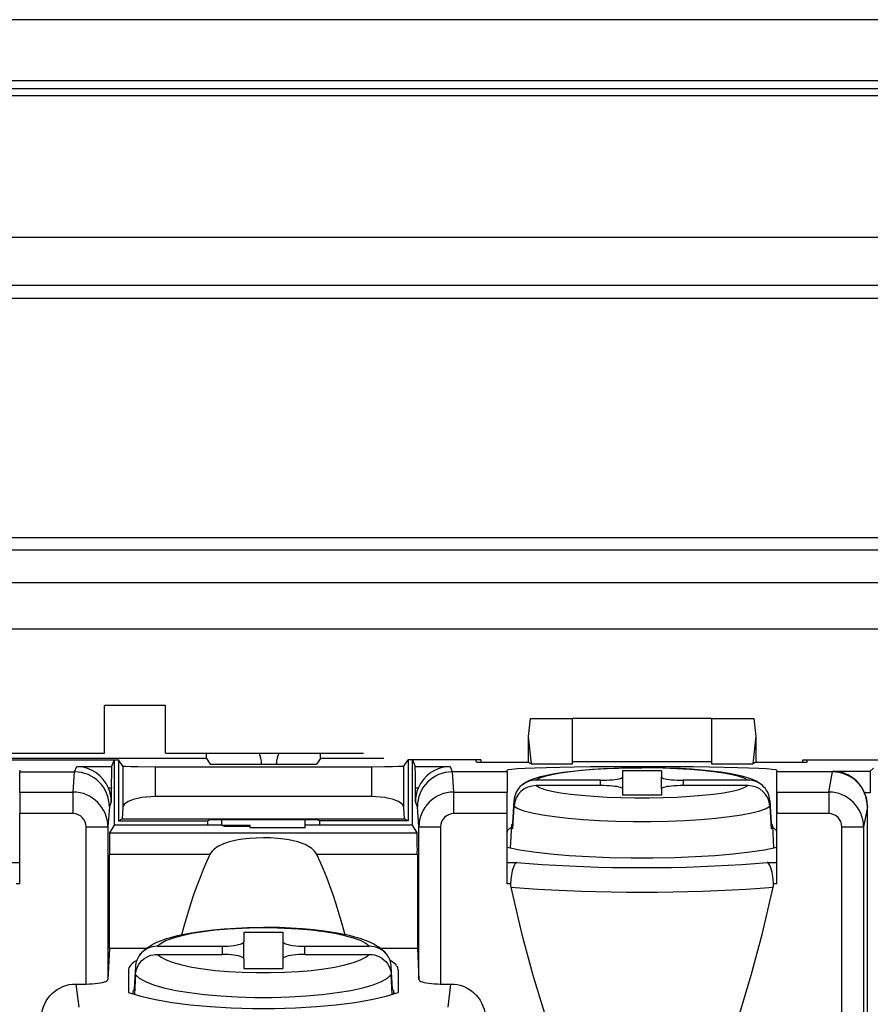
# Model space of a CAD drawing. Extents: x 0 to 420, y 0 to 297.
# Drawn here: x 247 to 267, y 169 to 191 of the extents above; entities that cross this region are included whole.
import ezdxf

# ---------------------------------------------------------------- set-up
doc = ezdxf.new("R2010")
doc.units = 0
doc.layers.get('0').update_dxf_attribs({"linetype": 'CONTINUOUS'})

msp = doc.modelspace()

# ---------------------------------------------------------------- linework, layer by layer
at = {"color": 7}
for p, q in [((286.041168, 191.327148), (202.038422, 191.327148)), ((285.637878, 189.925217), (202.441711, 189.925217)), ((268.539795, 189.577148), (219.539795, 189.577148)), ((264.873169, 189.739227), (244.039795, 189.737274)), ((268.296661, 189.739685), (264.873169, 189.739227)), ((280.239807, 186.327148), (207.839798, 186.327148)), ((207.839798, 185.227142), (280.239807, 185.227142)), ((280.239807, 184.927139), (207.839798, 184.927139)), ((214.71434, 179.432953), (273.365234, 179.432953)), ((273.365234, 179.141098), (214.71434, 179.141098)), ((215.458221, 178.397217), (272.621368, 178.397217)), ((272.621368, 177.327148), (215.458221, 177.327148)), ((250.489792, 175.577148), (249.089798, 175.577148)), ((249.089798, 174.477142), (249.089798, 175.577148)), ((250.489792, 174.477142), (250.489792, 175.577148)), ((258.869049, 175.27713), (258.824493, 174.865326)), ((258.869049, 175.27713), (259.839783, 175.27713)), ((263.039795, 175.27713), (259.839783, 175.27713)), ((259.839783, 174.236206), (259.839783, 175.27713)), ((263.039795, 175.27713), (263.039795, 174.236206)), ((263.039795, 175.27713), (264.010559, 175.27713)), ((264.010559, 175.27713), (264.055084, 174.865326)), ((258.824493, 174.865326), (258.892548, 174.236206)), ((258.824493, 174.865326), (258.824493, 174.270218)), ((264.055084, 174.865326), (263.98703, 174.236206)), ((264.055084, 174.865326), (264.055084, 174.270218)), ((238.989792, 174.477142), (249.089798, 174.477142)), ((250.489792, 174.477142), (255.039795, 174.477142)), ((251.43074, 174.359863), (251.43074, 174.477142)), ((254.048859, 174.359863), (254.048859, 174.477142)), ((251.43074, 174.359863), (236.648849, 174.359863)), ((238.667862, 174.327148), (249.411728, 174.327148)), ((238.767883, 174.32782), (249.311707, 174.32782)), ((248.400543, 174.049408), (248.451019, 174.175598)), ((248.451019, 174.175598), (249.250839, 174.175598)), ((249.311707, 174.32782), (249.250839, 174.175598)), ((249.311707, 174.32782), (249.311707, 172.827148)), ((249.411728, 174.327148), (249.411728, 172.927139)), ((249.508835, 174.181458), (249.411728, 174.327148)), ((249.508835, 174.181458), (249.508835, 173.230042)), ((255.220871, 174.16217), (250.258713, 174.16217)), ((250.258713, 173.482117), (250.258713, 174.16217)), ((251.43074, 174.359863), (251.51889, 174.227631)), ((251.51889, 174.227631), (253.960709, 174.227631)), ((252.69812, 174.227631), (252.69812, 174.244904)), ((253.039795, 174.227631), (253.039795, 174.244904)), ((254.048859, 174.359863), (253.960709, 174.227631)), ((255.509674, 174.359863), (254.048859, 174.359863)), ((255.220871, 174.16217), (255.220871, 173.482117)), ((255.970764, 174.181458), (256.067871, 174.327148)), ((255.970764, 173.230042), (255.970764, 174.181458)), ((257.739807, 174.327148), (256.067871, 174.327148)), ((256.067871, 174.327148), (256.067871, 172.927139)), ((256.167877, 172.827148), (256.167877, 174.32782)), ((257.620575, 174.32782), (256.167877, 174.32782)), ((256.167877, 174.32782), (256.22876, 174.175598)), ((256.22876, 174.175598), (257.028564, 174.175598)), ((257.028564, 174.175598), (257.079041, 174.049408)), ((257.639832, 174.270218), (257.620575, 174.32782)), ((257.639832, 174.270218), (258.824493, 174.270218)), ((257.739807, 174.327148), (257.739807, 174.270218)), ((258.824493, 174.270218), (258.892548, 174.236206)), ((258.892548, 174.236206), (259.839783, 174.236206)), ((259.839783, 174.29248), (263.039795, 174.29248)), ((263.039795, 174.236206), (263.98703, 174.236206)), ((264.055084, 174.270218), (263.98703, 174.236206)), ((264.055084, 174.270218), (265.239807, 174.270218)), ((265.139801, 174.327148), (266.839783, 174.327148)), ((265.139801, 174.270218), (265.139801, 174.327148)), ((265.239807, 174.32782), (266.939789, 174.32782)), ((265.239807, 174.270218), (265.239807, 174.32782)), ((247.139801, 174.08728), (247.139801, 174.049408)), ((247.139801, 174.049408), (248.400543, 174.049408)), ((247.139801, 173.587372), (247.139801, 174.049408)), ((248.367065, 173.587372), (248.401489, 174.049408)), ((257.078094, 174.049408), (257.112518, 173.587372)), ((258.339783, 174.049408), (257.079041, 174.049408)), ((258.339783, 174.049408), (258.339783, 174.08728)), ((258.339783, 174.049408), (258.339783, 173.587372)), ((261.889801, 174.075974), (260.989807, 174.075974)), ((260.989807, 174.075974), (260.989807, 173.92984)), ((260.989807, 173.92984), (260.989807, 173.665405)), ((261.889801, 174.075974), (261.889801, 173.92984)), ((261.889801, 173.665405), (261.889801, 173.92984)), ((264.539795, 174.08728), (264.539795, 174.049408)), ((265.818298, 174.049408), (264.539795, 174.049408)), ((264.539795, 173.639313), (264.539795, 174.049408)), ((265.734558, 173.587372), (265.820648, 174.049408)), ((265.818298, 174.049408), (265.834503, 174.065613)), ((265.834503, 174.065613), (266.687347, 174.065613)), ((266.758392, 174.136658), (266.687347, 174.065613)), ((266.687347, 174.065613), (266.687347, 173.565796)), ((260.489807, 173.86026), (259.00708, 173.86026)), ((260.489807, 173.734985), (259.00708, 173.734985)), ((260.489807, 173.734985), (260.489807, 173.86026)), ((263.872528, 173.86026), (262.389801, 173.86026)), ((262.389801, 173.86026), (262.389801, 173.734985)), ((263.872528, 173.734985), (262.389801, 173.734985)), ((247.139801, 173.587372), (247.139801, 173.092239)), ((247.139801, 173.587372), (248.367065, 173.587372)), ((248.367065, 173.092239), (248.367065, 173.587372)), ((249.245728, 173.675781), (249.182007, 173.675781)), ((249.245728, 173.675781), (249.245728, 173.362793)), ((255.220871, 173.482117), (250.258713, 173.482117)), ((256.233856, 173.362793), (256.233856, 173.675781)), ((256.297577, 173.675781), (256.233856, 173.675781)), ((257.112518, 173.587372), (258.339783, 173.587372)), ((257.112518, 173.587372), (257.112518, 173.092239)), ((258.339783, 173.092239), (258.339783, 173.587372)), ((260.989807, 173.665405), (260.989807, 173.519287)), ((261.889801, 173.519287), (260.989807, 173.519287)), ((261.889801, 173.665405), (261.889801, 173.519287)), ((264.539795, 173.639313), (264.542297, 173.639313)), ((264.539795, 172.02359), (264.539795, 173.639313)), ((264.542297, 173.587372), (264.542297, 173.639313)), ((264.542297, 173.587372), (265.734558, 173.587372)), ((264.542297, 173.587372), (264.542297, 173.092239)), ((265.734558, 173.587372), (265.734558, 173.092239)), ((266.687347, 173.565796), (266.557861, 173.565796)), ((249.200974, 173.250885), (249.166611, 172.789734)), ((249.245728, 173.362793), (249.200974, 173.250885)), ((256.278625, 173.250885), (256.233856, 173.362793)), ((256.312988, 172.789734), (256.278625, 173.250885)), ((258.474121, 172.869995), (258.500671, 173.389847)), ((258.474121, 172.74472), (258.500671, 173.264587)), ((264.378906, 173.389847), (264.405487, 172.869995)), ((264.378906, 173.264587), (264.405487, 172.74472)), ((266.619202, 173.250885), (266.533386, 172.790405)), ((266.62146, 173.253143), (266.619202, 173.250885)), ((266.62146, 127.471291), (266.62146, 173.253143)), ((248.367065, 173.092239), (247.139801, 173.092239)), ((247.139801, 171.476517), (247.139801, 173.092239)), ((249.508835, 173.230042), (249.495514, 172.969025)), ((255.98407, 172.969025), (255.970764, 173.230042)), ((258.339783, 173.092239), (257.112518, 173.092239)), ((258.339783, 171.476517), (258.339783, 173.092239)), ((265.734558, 173.092239), (264.542297, 173.092239)), ((264.542297, 171.476517), (264.542297, 173.092239)), ((248.666641, 169.17807), (248.666641, 172.789734)), ((248.666641, 172.789734), (249.166611, 172.789734)), ((249.166611, 172.789734), (249.166611, 169.283234)), ((249.311707, 172.827148), (249.206894, 172.652435)), ((251.784073, 172.827148), (249.311707, 172.827148)), ((249.411728, 172.927139), (249.495514, 172.969025)), ((249.411728, 172.927139), (251.45256, 172.927139)), ((249.495514, 172.969025), (255.98407, 172.969025)), ((251.45256, 172.927139), (251.51889, 172.960297)), ((251.45256, 172.927139), (251.45256, 172.827148)), ((251.51889, 172.960297), (253.960709, 172.960297)), ((251.78186, 172.828247), (251.781387, 172.960297)), ((251.78186, 172.828247), (252.439789, 172.828247)), ((251.84494, 172.796722), (251.78186, 172.828247)), ((252.439789, 172.796722), (251.84494, 172.796722)), ((252.439789, 172.765289), (252.439789, 172.828247)), ((253.69751, 172.765289), (253.698196, 172.960297)), ((256.167877, 172.827148), (253.697739, 172.827148)), ((254.027039, 172.927139), (253.960709, 172.960297)), ((256.067871, 172.927139), (254.027039, 172.927139)), ((254.027039, 172.927139), (254.027039, 172.827148)), ((256.067871, 172.927139), (255.98407, 172.969025)), ((256.272705, 172.652435), (256.167877, 172.827148)), ((256.312988, 169.283234), (256.312988, 172.789734)), ((256.312988, 172.789734), (256.812958, 172.789734)), ((256.812958, 172.789734), (256.812958, 169.17807)), ((258.440247, 172.810303), (258.414612, 172.302917)), ((264.439331, 172.810303), (264.464966, 172.302917)), ((266.033569, 172.790405), (266.533386, 172.790405)), ((266.033569, 161.175018), (266.033569, 172.790405)), ((266.533386, 172.790405), (266.533386, 161.123947)), ((249.206894, 172.652435), (256.272705, 172.652435)), ((253.69751, 172.765289), (252.439789, 172.765289)), ((249.201752, 169.996414), (249.201752, 172.152512)), ((251.513062, 172.152512), (249.201752, 172.152512)), ((256.277832, 172.152512), (253.966522, 172.152512)), ((256.277832, 172.152512), (256.277832, 169.996414)), ((246.916641, 171.971649), (247.139801, 171.971649)), ((258.339783, 171.971649), (258.562958, 171.971649)), ((264.319153, 171.971649), (264.542297, 171.971649)), ((264.542297, 172.02359), (264.539795, 172.02359)), ((247.139801, 171.476517), (247.062393, 171.476517)), ((258.417206, 171.476517), (258.339783, 171.476517)), ((264.542297, 171.476517), (264.464905, 171.476517)), ((252.289795, 170.368347), (252.289795, 170.150024)), ((252.289795, 170.368347), (253.189789, 170.368347)), ((253.189789, 170.368347), (253.189789, 170.150024)), ((252.289795, 169.755035), (252.289795, 170.150024)), ((253.189789, 170.150024), (253.189789, 169.755005)), ((249.201752, 169.996414), (249.166611, 169.283234)), ((250.049591, 169.996414), (249.201752, 169.996414)), ((250.307068, 170.046082), (251.789795, 170.046082)), ((250.307068, 169.858948), (251.789795, 169.858948)), ((251.789795, 170.046082), (251.789795, 169.858948)), ((253.689789, 170.046082), (255.172531, 170.046082)), ((253.689789, 169.858948), (253.689789, 170.046082)), ((253.689789, 169.858948), (255.172531, 169.858948)), ((256.277832, 169.996414), (255.429993, 169.996414)), ((256.277832, 169.996414), (256.312988, 169.283234)), ((252.289795, 169.755005), (252.289795, 169.536682)), ((253.189789, 169.755005), (253.189789, 169.536682)), ((249.639801, 169.497696), (249.639801, 168.98201)), ((249.800659, 169.581421), (249.774109, 169.067932)), ((249.800659, 169.394302), (249.777039, 168.937363)), ((252.289795, 169.536682), (253.189789, 169.536682)), ((255.705475, 169.067932), (255.678925, 169.581421)), ((255.702545, 168.937363), (255.678925, 169.394302)), ((255.839798, 169.497696), (255.839798, 168.98201)), ((248.430237, 169.17807), (248.666641, 169.17807)), ((248.430237, 169.17807), (248.495804, 168.645844)), ((256.812958, 169.17807), (257.049377, 169.17807)), ((256.983795, 168.645844), (257.049377, 169.17807)), ((249.740341, 168.981003), (249.738708, 168.949158)), ((255.739258, 168.981003), (255.740875, 168.949158))]:
    msp.add_line(p, q, dxfattribs=at)
for points in [[(250.258713, 174.16217), (249.856781, 174.165222), (249.696045, 174.168823), (249.580017, 174.173462), (249.53244, 174.17691), (249.518082, 174.178711), (249.510269, 174.180542), (249.509125, 174.181152), (249.508835, 174.181458)], [(255.970764, 174.181458), (255.970322, 174.181061), (255.96846, 174.180237), (255.955017, 174.177795), (255.929993, 174.175415), (255.846939, 174.17099), (255.706818, 174.16684), (255.528107, 174.163895), (255.220871, 174.16217)], [(264.539795, 174.08728), (264.513306, 174.097931), (264.434204, 174.108398), (264.303833, 174.11853), (264.124512, 174.128113), (263.89917, 174.136993), (263.631836, 174.14502), (263.326904, 174.152069), (262.989746, 174.15802), (262.626099, 174.16272), (262.242126, 174.166168), (261.844421, 174.168243), (261.439819, 174.168945), (261.035156, 174.168243), (260.637451, 174.166168), (260.253479, 174.16272), (259.889771, 174.15802), (259.552612, 174.152069), (259.247803, 174.14502), (258.980408, 174.136993), (258.755127, 174.128113), (258.575806, 174.11853), (258.445435, 174.108398), (258.366333, 174.097931), (258.339783, 174.08728)], [(258.67276, 173.737625), (258.687592, 173.749969), (258.731659, 173.782776), (258.775024, 173.810532), (258.819183, 173.835083), (258.862854, 173.856445), (258.940857, 173.888962), (259.015442, 173.914978), (259.111755, 173.943329), (259.216675, 173.969299), (259.319244, 173.991089), (259.438141, 174.012924), (259.630951, 174.042496), (259.840546, 174.068451), (260.065643, 174.090866), (260.304474, 174.10965), (260.554779, 174.124695), (260.902191, 174.138809), (261.259491, 174.145905), (261.439789, 174.146805)], [(263.872559, 173.860229), (263.791992, 173.904327), (263.67041, 173.946533), (263.509949, 173.986145), (263.313354, 174.022461), (263.084106, 174.054871), (262.82605, 174.082794), (262.543945, 174.105743), (262.242554, 174.123291), (261.927124, 174.135193), (261.603149, 174.141174), (261.276367, 174.141174), (260.952515, 174.135193), (260.637085, 174.123291), (260.335632, 174.105743), (260.053467, 174.082794), (259.795532, 174.054871), (259.566223, 174.022461), (259.369629, 173.986145), (259.209106, 173.946533), (259.087585, 173.904327), (259.00708, 173.860229)], [(264.206848, 173.737625), (264.191986, 173.749969), (264.147949, 173.782776), (264.104553, 173.810532), (264.060425, 173.835083), (264.016724, 173.856445), (263.938721, 173.888962), (263.864166, 173.914978), (263.767822, 173.943329), (263.662903, 173.969299), (263.560333, 173.991089), (263.441437, 174.012924), (263.248627, 174.042496), (263.039032, 174.068451), (262.813934, 174.090866), (262.575134, 174.10965), (262.324829, 174.124695), (261.977417, 174.138809), (261.620117, 174.145905), (261.439789, 174.146805)], [(260.489807, 173.860229), (260.560974, 173.860962), (260.630676, 173.863068), (260.69751, 173.866516), (260.760132, 173.871277), (260.817261, 173.877258), (260.867676, 173.884277), (260.9104, 173.892212), (260.94458, 173.90094), (260.969543, 173.910217), (260.984741, 173.919922), (260.989807, 173.92984)], [(261.889771, 173.92984), (261.894897, 173.919922), (261.910034, 173.910217), (261.934998, 173.90094), (261.969177, 173.892212), (262.011963, 173.884277), (262.062378, 173.877258), (262.119507, 173.871277), (262.182129, 173.866516), (262.248901, 173.863068), (262.318604, 173.860962), (262.389771, 173.860229)], [(265.820679, 174.049408), (265.820435, 174.049408), (265.820129, 174.049408), (265.819885, 174.049408), (265.81958, 174.049408), (265.819336, 174.049408), (265.819092, 174.049408), (265.818848, 174.049408), (265.818604, 174.049408), (265.818298, 174.049408)], [(259.00708, 173.734985), (259.087585, 173.690918), (259.209106, 173.648682), (259.369629, 173.60907), (259.566223, 173.572754), (259.795532, 173.540344), (260.053467, 173.512451), (260.335632, 173.489502), (260.637085, 173.471924), (260.952515, 173.460052), (261.276367, 173.454041), (261.603149, 173.454041), (261.927124, 173.460052), (262.242554, 173.471924), (262.543945, 173.489502), (262.82605, 173.512451), (263.084106, 173.540344), (263.313354, 173.572754), (263.509949, 173.60907), (263.67041, 173.648682), (263.791992, 173.690918), (263.872559, 173.734985)], [(260.989807, 173.665405), (260.984741, 173.675293), (260.969543, 173.684998), (260.94458, 173.694305), (260.9104, 173.703003), (260.867676, 173.710968), (260.817261, 173.717987), (260.760132, 173.723938), (260.69751, 173.728699), (260.630676, 173.732178), (260.560974, 173.734283), (260.489807, 173.734985)], [(262.389771, 173.734985), (262.318604, 173.734283), (262.248901, 173.732178), (262.182129, 173.728699), (262.119507, 173.723938), (262.062378, 173.717987), (262.011963, 173.710968), (261.969177, 173.703003), (261.934998, 173.694305), (261.910034, 173.684998), (261.894897, 173.675293), (261.889771, 173.665405)], [(250.258728, 173.482117), (250.153137, 173.479553), (250.049683, 173.471924), (249.950378, 173.459412), (249.857239, 173.442261), (249.772095, 173.420776), (249.696594, 173.395386), (249.632324, 173.366638), (249.580505, 173.335083), (249.542175, 173.301331), (249.518127, 173.266083), (249.50885, 173.230042)], [(255.970764, 173.230042), (255.961426, 173.266083), (255.937378, 173.301331), (255.899109, 173.335083), (255.84729, 173.366638), (255.782959, 173.395386), (255.70752, 173.420776), (255.622314, 173.442261), (255.529175, 173.459412), (255.429871, 173.471924), (255.326416, 173.479553), (255.220886, 173.482117)], [(258.500671, 173.264587), (258.588074, 173.210022), (258.727478, 173.157654), (258.916382, 173.108337), (259.151245, 173.063019), (259.427856, 173.022522), (259.741089, 172.987549), (260.085327, 172.958801), (260.454346, 172.936768), (260.841187, 172.921875), (261.239014, 172.914337), (261.640503, 172.914337), (262.03833, 172.921875), (262.425293, 172.936768), (262.794189, 172.958801), (263.138489, 172.987549), (263.451782, 173.022522), (263.728394, 173.063019), (263.963257, 173.108337), (264.1521, 173.157654), (264.291504, 173.210022), (264.378906, 173.264587)], [(258.474121, 172.869995), (258.467285, 172.863403), (258.461304, 172.856781), (258.455994, 172.850159), (258.451416, 172.843536), (258.447693, 172.836914), (258.444702, 172.830261), (258.442444, 172.823608), (258.440918, 172.816956), (258.440247, 172.810303)], [(258.440247, 172.810303), (258.440308, 172.802979), (258.441345, 172.795654), (258.443237, 172.788361), (258.446106, 172.781067), (258.44989, 172.773773), (258.45459, 172.766479), (258.460205, 172.759216), (258.466675, 172.751953), (258.474121, 172.74472)], [(264.439331, 172.810303), (264.438599, 172.816956), (264.437134, 172.823608), (264.434937, 172.830261), (264.431885, 172.836914), (264.428101, 172.843536), (264.423584, 172.850159), (264.418335, 172.856781), (264.412231, 172.863403), (264.405457, 172.869995)], [(264.405457, 172.74472), (264.412903, 172.751953), (264.419434, 172.759216), (264.425049, 172.766479), (264.429688, 172.773773), (264.433472, 172.781067), (264.436279, 172.788361), (264.438232, 172.795654), (264.439209, 172.802979), (264.439331, 172.810303)], [(258.438354, 172.772919), (258.417786, 172.761139), (258.399536, 172.749298), (258.383789, 172.737366), (258.370361, 172.725403), (258.359375, 172.713379), (258.35083, 172.701294), (258.344727, 172.689209), (258.341003, 172.677094), (258.339783, 172.664978)], [(264.539795, 172.664978), (264.538574, 172.677094), (264.534912, 172.689209), (264.528809, 172.701294), (264.520264, 172.713379), (264.509277, 172.725403), (264.49585, 172.737366), (264.47998, 172.749298), (264.461792, 172.761139), (264.441162, 172.772919)], [(252.739792, 172.534851), (252.577377, 172.531403), (252.419647, 172.522491), (252.342285, 172.515594), (252.26532, 172.506683), (252.162506, 172.491058), (252.05896, 172.470337), (251.9552, 172.443665), (251.869263, 172.416016), (251.822357, 172.398132), (251.77623, 172.378082), (251.740692, 172.360687), (251.705734, 172.341553), (251.648621, 172.304626), (251.621643, 172.283798), (251.595917, 172.2612), (251.564117, 172.228271), (251.535904, 172.191956), (251.513062, 172.152512)], [(253.966522, 172.152512), (253.943771, 172.191803), (253.915955, 172.227814), (253.884583, 172.260376), (253.850723, 172.289505), (253.814499, 172.315918), (253.778595, 172.338593), (253.741623, 172.359177), (253.699585, 172.379913), (253.657043, 172.398499), (253.595825, 172.421555), (253.53302, 172.441498), (253.428024, 172.468475), (253.323059, 172.489532), (253.218887, 172.505829), (253.141006, 172.515396), (253.06282, 172.522919), (252.903656, 172.532318), (252.739792, 172.534851)], [(251.513062, 172.152496), (251.435913, 171.986664), (251.359802, 171.810791), (251.284668, 171.625), (251.210693, 171.429443), (251.137756, 171.224243), (251.06604, 171.009583), (250.995605, 170.785583), (250.926392, 170.552429), (250.858521, 170.310303)], [(254.621033, 170.310333), (254.553162, 170.552429), (254.484009, 170.785583), (254.413513, 171.009583), (254.341858, 171.224243), (254.268921, 171.429443), (254.194885, 171.625), (254.119751, 171.810791), (254.04364, 171.986694), (253.966553, 172.152527)], [(258.339783, 172.319763), (258.621765, 172.262726), (258.957581, 172.211609), (259.34082, 172.16745), (259.76416, 172.131042), (260.219482, 172.103149), (260.698181, 172.084229), (261.19104, 172.074677), (261.688599, 172.074677), (262.181396, 172.084229), (262.660034, 172.103149), (263.115417, 172.131042), (263.538757, 172.16745), (263.921997, 172.211609), (264.257812, 172.262726), (264.539795, 172.319763)], [(258.562958, 171.971649), (258.548584, 171.962769), (258.534546, 171.94957), (258.52182, 171.933594), (258.509613, 171.914291), (258.496338, 171.888489), (258.483887, 171.859131), (258.470856, 171.821899), (258.459106, 171.781189), (258.447906, 171.733856), (258.438324, 171.683777), (258.424591, 171.582031), (258.417206, 171.476517)], [(258.562927, 171.971649), (258.851013, 171.946869), (259.150024, 171.924744), (259.458801, 171.905365), (259.776001, 171.888855), (260.10022, 171.875244), (260.430054, 171.864563), (260.764282, 171.856934), (261.101318, 171.852325), (261.439819, 171.8508)], [(261.442261, 171.8508), (261.780762, 171.852325), (262.117798, 171.856934), (262.452026, 171.864563), (262.78186, 171.875244), (263.106079, 171.888855), (263.423279, 171.905365), (263.732056, 171.924744), (264.031067, 171.946869), (264.319153, 171.971649)], [(264.464905, 171.476517), (264.45694, 171.586761), (264.450012, 171.643219), (264.441162, 171.697968), (264.431519, 171.745728), (264.420349, 171.790802), (264.402344, 171.847992), (264.381775, 171.896759), (264.370667, 171.917389), (264.359039, 171.935272), (264.339447, 171.957718), (264.329346, 171.96579), (264.319153, 171.971649)], [(258.423645, 171.40625), (258.674194, 170.346252), (258.932007, 169.379456), (259.196289, 168.508362), (259.466492, 167.73526), (259.74176, 167.062164), (260.021484, 166.490784), (260.304871, 166.022705), (260.591187, 165.659058), (260.879761, 165.400818)], [(258.423645, 171.40625), (258.729004, 171.381531), (259.0448, 171.359497), (259.369751, 171.34024), (259.702698, 171.323822), (260.042297, 171.310303), (260.387268, 171.299713), (260.736267, 171.292145), (261.088013, 171.287598), (261.44104, 171.286072)], [(261.44104, 171.286072), (261.794067, 171.287598), (262.145813, 171.292145), (262.494812, 171.299713), (262.839783, 171.310303), (263.179382, 171.323822), (263.512329, 171.34024), (263.83728, 171.359497), (264.153076, 171.381531), (264.458435, 171.40625)], [(262.002319, 165.400818), (262.290894, 165.659058), (262.577209, 166.022705), (262.860596, 166.490784), (263.14032, 167.062164), (263.415588, 167.73526), (263.685791, 168.508362), (263.950073, 169.379456), (264.207886, 170.346252), (264.458435, 171.40625)], [(249.898529, 169.846909), (249.924393, 169.878906), (249.951309, 169.908661), (249.995331, 169.95134), (250.040741, 169.98938), (250.088654, 170.024506), (250.129272, 170.051041), (250.200546, 170.09201), (250.29303, 170.137054), (250.396713, 170.179596), (250.515167, 170.220642), (250.635712, 170.256287), (250.763504, 170.288895), (250.884033, 170.315735), (251.040359, 170.345932), (251.189056, 170.370636), (251.344177, 170.392838), (251.58757, 170.421448), (251.842117, 170.444305), (252.105469, 170.461349), (252.375092, 170.472427), (252.648361, 170.477478), (252.739792, 170.477814)], [(255.172546, 170.046082), (255.09198, 170.111908), (254.970459, 170.174988), (254.809937, 170.234161), (254.613342, 170.288422), (254.384094, 170.336853), (254.126099, 170.37854), (253.843933, 170.412811), (253.542542, 170.439056), (253.227112, 170.456787), (252.903198, 170.465759), (252.576416, 170.465759), (252.252502, 170.456787), (251.937073, 170.439056), (251.63562, 170.412811), (251.353516, 170.37854), (251.09552, 170.336853), (250.866211, 170.288422), (250.669617, 170.234161), (250.509155, 170.174988), (250.387573, 170.111908), (250.307068, 170.046082)], [(255.581055, 169.846924), (255.555191, 169.878906), (255.528275, 169.908661), (255.484268, 169.95134), (255.438858, 169.98938), (255.39093, 170.024506), (255.350327, 170.051041), (255.279053, 170.09201), (255.186569, 170.137054), (255.08287, 170.179596), (254.964417, 170.220642), (254.843872, 170.256287), (254.71608, 170.288895), (254.595566, 170.315735), (254.43924, 170.345932), (254.290527, 170.370636), (254.135422, 170.392838), (253.892014, 170.421448), (253.637482, 170.444305), (253.374115, 170.461349), (253.104492, 170.472427), (252.831223, 170.477478), (252.739792, 170.477814)], [(251.789795, 170.046051), (251.860962, 170.047119), (251.930664, 170.050262), (251.997498, 170.05545), (252.06012, 170.062561), (252.117188, 170.071442), (252.167664, 170.08194), (252.210449, 170.093811), (252.244629, 170.106842), (252.269531, 170.120728), (252.284668, 170.135223), (252.289795, 170.150024)], [(253.189819, 170.150024), (253.194885, 170.135223), (253.210083, 170.120728), (253.234985, 170.106842), (253.269165, 170.093811), (253.31189, 170.08194), (253.362366, 170.071442), (253.419434, 170.062561), (253.482056, 170.05545), (253.54895, 170.050262), (253.618652, 170.047119), (253.689819, 170.046051)], [(249.800659, 169.394302), (249.807617, 169.453979), (249.82196, 169.512207), (249.843491, 169.568146), (249.871948, 169.621155), (249.906967, 169.670517), (249.947784, 169.71521), (249.993866, 169.7547), (250.04451, 169.788437), (250.098953, 169.815948), (250.156372, 169.836914), (250.20578, 169.849121), (250.256241, 169.856491), (250.307068, 169.858948)], [(250.307068, 169.858948), (250.387573, 169.793091), (250.509155, 169.730042), (250.669617, 169.670837), (250.866211, 169.616577), (251.09552, 169.568176), (251.353516, 169.526489), (251.63562, 169.492188), (251.937073, 169.465973), (252.252502, 169.448212), (252.576416, 169.43927), (252.903198, 169.43927), (253.227112, 169.448212), (253.542542, 169.465973), (253.843933, 169.492188), (254.126099, 169.526489), (254.384094, 169.568176), (254.613342, 169.616577), (254.809937, 169.670837), (254.970459, 169.730042), (255.09198, 169.793091), (255.172546, 169.858948)], [(252.289795, 169.755005), (252.284668, 169.769775), (252.269531, 169.784302), (252.244629, 169.798187), (252.210449, 169.811218), (252.167664, 169.823059), (252.117188, 169.833557), (252.06012, 169.842468), (251.997498, 169.849548), (251.930664, 169.854736), (251.860962, 169.85791), (251.789795, 169.858948)], [(253.689819, 169.858948), (253.618652, 169.85791), (253.54895, 169.854736), (253.482056, 169.849548), (253.419434, 169.842468), (253.362366, 169.833557), (253.31189, 169.823059), (253.269165, 169.811218), (253.234985, 169.798187), (253.210083, 169.784302), (253.194885, 169.769775), (253.189819, 169.755005)], [(255.172531, 169.858948), (255.233795, 169.855347), (255.294052, 169.844727), (255.352509, 169.827209), (255.408463, 169.802917), (255.461182, 169.772125), (255.509583, 169.735458), (255.553101, 169.693268), (255.591064, 169.646149), (255.622803, 169.594849), (255.647858, 169.540161), (255.663315, 169.492676), (255.673737, 169.443817), (255.678925, 169.394302)], [(249.828735, 169.719269), (249.789429, 169.695496), (249.754578, 169.671448), (249.724243, 169.647125), (249.698547, 169.622559), (249.677429, 169.597809), (249.661011, 169.572906), (249.649231, 169.547913), (249.642151, 169.522827), (249.639771, 169.497681)], [(255.839783, 169.497681), (255.837463, 169.522827), (255.830383, 169.547913), (255.818604, 169.572906), (255.802185, 169.597809), (255.781067, 169.622559), (255.755371, 169.647095), (255.725037, 169.671448), (255.690186, 169.695496), (255.650879, 169.719238)], [(249.800659, 169.394287), (249.888062, 169.312805), (250.027466, 169.234528), (250.21637, 169.160889), (250.451233, 169.09317), (250.727844, 169.032654), (251.041077, 168.980469), (251.385376, 168.9375), (251.754333, 168.904602), (252.141235, 168.882294), (252.539062, 168.871063), (252.940552, 168.871063), (253.338379, 168.882294), (253.725281, 168.904602), (254.094238, 168.9375), (254.438477, 168.980469), (254.75177, 169.032654), (255.028381, 169.09317), (255.263245, 169.160889), (255.452087, 169.234528), (255.591492, 169.312805), (255.678894, 169.394287)], [(247.634323, 168.364655), (247.637665, 168.438675), (247.647507, 168.512054), (247.663788, 168.584229), (247.686462, 168.654633), (247.715393, 168.722794), (247.750397, 168.788132), (247.790329, 168.848831), (247.835632, 168.905838), (247.886002, 168.958618), (247.940948, 169.006622), (247.999954, 169.049316), (248.062515, 169.086304), (248.131943, 169.118927), (248.204041, 169.144608), (248.278168, 169.163132), (248.353775, 169.174316), (248.430237, 169.17807)], [(248.666626, 169.17807), (248.737305, 169.179138), (248.80658, 169.182312), (248.873047, 169.187531), (248.935364, 169.194702), (248.992249, 169.203674), (249.042664, 169.214294), (249.085449, 169.226288), (249.119873, 169.239441), (249.145142, 169.25354), (249.160828, 169.268219), (249.166626, 169.283234)], [(256.312988, 169.283234), (256.318726, 169.268219), (256.334473, 169.25354), (256.359741, 169.239441), (256.394165, 169.226288), (256.436951, 169.214294), (256.487305, 169.203674), (256.54425, 169.194702), (256.606567, 169.187531), (256.672974, 169.182312), (256.74231, 169.179138), (256.812988, 169.17807)], [(257.049377, 169.17807), (257.121521, 169.174683), (257.192932, 169.164719), (257.263092, 169.148285), (257.33139, 169.125458), (257.3974, 169.096405), (257.460602, 169.061401), (257.520874, 169.020355), (257.57724, 168.973877), (257.629211, 168.922333), (257.6763, 168.866302), (257.718079, 168.806335), (257.754211, 168.742996), (257.786713, 168.671326), (257.812225, 168.597061), (257.830536, 168.520828), (257.841583, 168.443146), (257.845306, 168.364655)], [(249.639771, 168.981995), (249.921753, 168.896759), (250.257568, 168.820435), (250.640808, 168.754456), (251.064148, 168.700073), (251.519531, 168.658386), (251.998169, 168.630127), (252.491028, 168.615845), (252.988586, 168.615845), (253.481384, 168.630127), (253.960083, 168.658386), (254.415405, 168.700073), (254.838745, 168.754456), (255.221985, 168.820435), (255.5578, 168.896759), (255.839783, 168.981995)], [(249.740356, 168.980988), (249.740173, 168.977295), (249.740173, 168.973633), (249.740234, 168.96994), (249.740417, 168.966248), (249.740723, 168.962585), (249.741089, 168.958893), (249.741577, 168.9552), (249.742188, 168.951538), (249.742859, 168.947876)], [(249.774109, 169.067932), (249.767456, 169.058319), (249.761536, 169.048706), (249.756348, 169.039062), (249.751892, 169.029419), (249.748108, 169.019745), (249.745117, 169.010071), (249.742798, 169.000366), (249.741211, 168.990692), (249.740356, 168.980988)], [(255.739258, 168.980988), (255.738403, 168.990692), (255.736816, 169.000366), (255.734497, 169.010071), (255.731445, 169.019745), (255.727722, 169.029419), (255.723206, 169.039062), (255.718018, 169.048706), (255.712097, 169.058319), (255.705444, 169.067932)], [(255.736694, 168.947876), (255.737427, 168.951538), (255.737976, 168.9552), (255.738525, 168.958893), (255.738892, 168.962585), (255.739136, 168.966248), (255.739319, 168.96994), (255.739441, 168.973633), (255.73938, 168.977295), (255.739258, 168.980988)]]:
    msp.add_lwpolyline(points, dxfattribs=at)
for centre, radius, start, end in [((252.19812, 174.244904), 0.5, 0, 27.676459), ((253.539795, 174.244904), 0.5, 152.323546, 180.000005), ((248.427795, 173.358551), 0.817872, 22.812125, 88.371959), ((263.723419, 173.815033), 14.477714, 178.57281, 180.551096), ((241.755112, 173.815018), 14.478772, 359.449001, 1.427132), ((257.051819, 173.358536), 0.817879, 91.628354, 157.187583), ((248.400986, 173.249207), 0.80011, 0.11974, 89.979184), ((257.078613, 173.249207), 0.80011, 90.020814, 179.880258), ((265.818024, 173.248062), 0.801291, 0.201532, 89.812821), ((265.807465, 173.255768), 0.811143, 22.448656, 88.088157), ((259.000305, 173.232758), 0.501433, 89.229598, 176.355129), ((258.991058, 173.363419), 0.491172, 130.260081, 176.915191), ((259.005859, 173.346008), 0.51416, 89.865175, 130.265327), ((263.873596, 173.345703), 0.514497, 49.566451, 90.120583), ((263.879272, 173.232758), 0.501444, 3.646304, 90.769239), ((263.888794, 173.363556), 0.490887, 3.070062, 49.563678), ((248.358978, 172.779419), 0.808532, 0.731706, 89.426062), ((248.445389, 173.362808), 0.800346, 359.999081, 23.018955), ((257.03421, 173.362808), 0.800346, 156.981052, 180.000924), ((257.120605, 172.779419), 0.808532, 90.573936, 179.268301), ((265.72525, 172.778931), 0.809038, 0.812582, 89.340944), ((265.820221, 173.252899), 0.801253, 0.017082, 22.985547), ((248.362289, 172.788361), 0.304385, 0.258645, 89.099818), ((257.11734, 172.78833), 0.304417, 90.905207, 179.737521), ((265.730011, 172.789124), 0.303592, 0.238519, 89.138893), ((264.373718, 172.286789), 15.171976, 178.620635, 180.507068), ((241.107864, 172.286804), 15.16999, 359.492795, 1.379485), ((258.690338, 171.466293), 0.273355, 177.856446, 192.688929), ((264.191742, 171.466293), 0.273355, 347.311074, 2.14355), ((250.279327, 169.555603), 0.479391, 142.458157, 176.911038), ((250.303818, 169.532867), 0.512978, 89.63775, 142.111539), ((255.175751, 169.532867), 0.512981, 37.701237, 90.360479), ((255.200851, 169.555847), 0.478769, 3.063002, 37.362228)]:
    msp.add_arc(centre, radius, start, end, dxfattribs=at)

doc.saveas('drawing.dxf')
